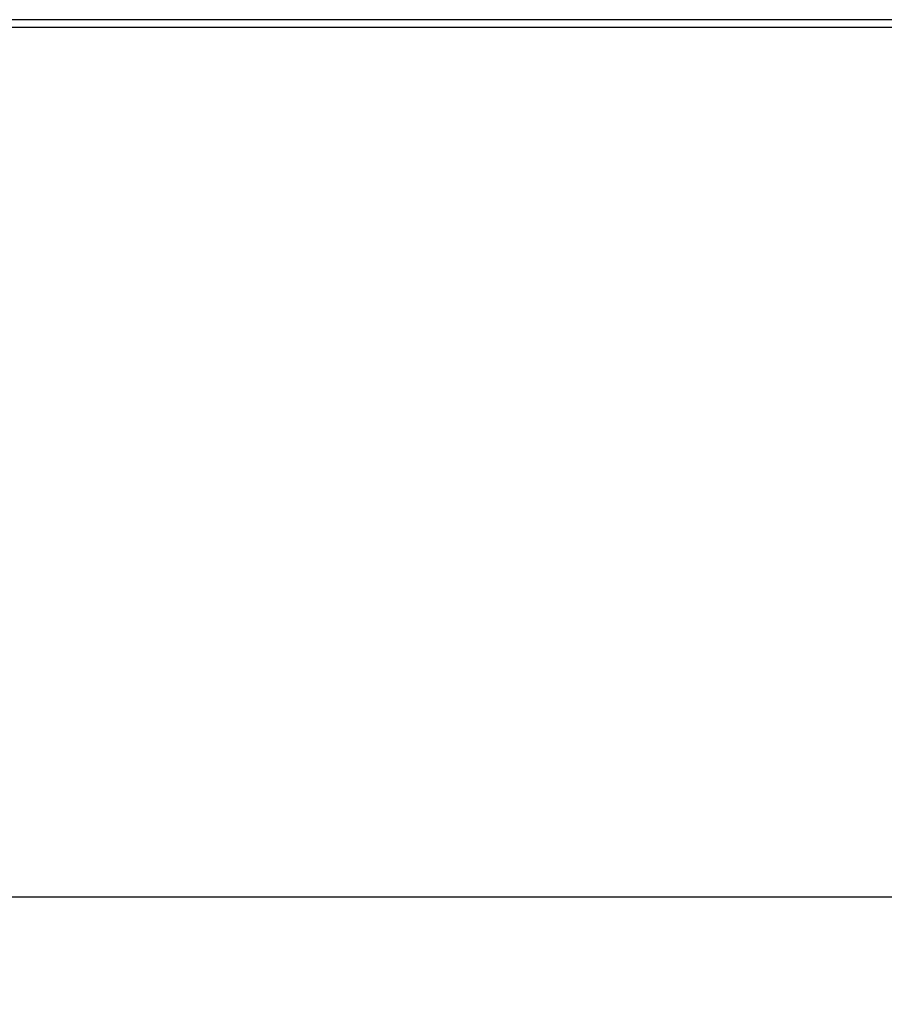
# Model space of a CAD drawing. Units: millimetres. Extents: x -1148 to 27898, y -1653 to 6828.
# Drawn here: x 4508 to 5914, y 1769 to 3370 of the extents above; entities that cross this region are included whole.
import ezdxf

# ---------------------------------------------------------------- set-up
doc = ezdxf.new("R2010")
doc.units = ezdxf.units.MM
doc.layers.add('Dimensions', color=7, linetype='Continuous')
doc.layers.add('Widoczne (ISO)', color=7, linetype='Continuous')
doc.styles.get("Standard").update_dxf_attribs({"font": 'arial.ttf'})
doc.dimstyles.new('Leikkiset keinu', dxfattribs={"dimtxt": 150, "dimasz": 2.5, "dimexe": 0.06, "dimexo": 0.625, "dimtad": 0, "dimtih": 1, "dimtoh": 1, "dimdec": 0, "dimtxsty": 'Standard', "dimcen": 2.5, "dimadec": 0, "dimazin": 0, "dimtfac": 1, "dimtmove": 0, "dimatfit": 3, "dimfxl": 1, "dimarcsym": 0})

# ---------------------------------------------------------------- blocks, each defined once
blk = doc.blocks.new('*D12')
at = {"layer": 'Defpoints', "color": 0}
for p in [(519.8, 3364.6), (27897.7, 3364.3), (27897.7, -1554.3)]:
    blk.add_point(p, dxfattribs=at)
at = {"layer": 'Dimensions', "color": 0, "lineweight": -2}
for p, q in [((519.8, 3364), (519.8, -1554.4)), ((27897.7, 3363.6), (27897.7, -1554.4)), ((522.3, -1554.3), (13924.7, -1554.3)), ((27895.2, -1554.3), (14492.7, -1554.3))]:
    blk.add_line(p, q, dxfattribs=at)
at = {"layer": 'Dimensions', "color": 0}
for points in [[(522.3, -1553.9), (522.3, -1554.8), (519.8, -1554.3)], [(27895.2, -1554.8), (27895.2, -1553.9), (27897.7, -1554.3)]]:
    blk.add_solid(points, dxfattribs=at)
at = {"layer": 'Dimensions', "color": 0, "insert": (14208.7, -1554.3), "char_height": 150, "attachment_point": 5}
blk.add_mtext('27378', dxfattribs=at)
blk = doc.blocks.new('*D14')
at = {"layer": 'Defpoints', "color": 0}
for p in [(26521.7, 3297.6), (2019.8, 3138.4), (26521.7, 1944.3)]:
    blk.add_point(p, dxfattribs=at)
at = {"layer": 'Dimensions', "color": 0, "lineweight": -2}
for p, q in [((26521.7, 3297), (26521.7, 1944.2)), ((2019.8, 3137.8), (2019.8, 1944.2)), ((2022.3, 1944.3), (13987.7, 1944.3)), ((26519.2, 1944.3), (14553.7, 1944.3))]:
    blk.add_line(p, q, dxfattribs=at)
at = {"layer": 'Dimensions', "color": 0}
for points in [[(2022.3, 1944.7), (2022.3, 1943.9), (2019.8, 1944.3)], [(26519.2, 1943.9), (26519.2, 1944.7), (26521.7, 1944.3)]]:
    blk.add_solid(points, dxfattribs=at)
at = {"layer": 'Dimensions', "color": 0, "insert": (14270.7, 1944.3), "char_height": 150, "attachment_point": 5}
blk.add_mtext('24502', dxfattribs=at)

msp = doc.modelspace()

# ---------------------------------------------------------------- linework, layer by layer
at = {"layer": 'Widoczne (ISO)'}
for p, q in [((20948.2, 3370.3), (3694.6, 3370.3)), ((3694.6, 3358.3), (20948.2, 3358.3))]:
    msp.add_line(p, q, dxfattribs=at)

# ---------------------------------------------------------------- dimensions: what is measured, and where the dimension line sits
at = {"layer": 'Dimensions'}
for base, p1, p2, picture, middle in [((27897.7, -1554.3), (519.8, 3364.6), (27897.7, 3364.3), '*D12', (14208.7, -1554.3)), ((26521.7, 1944.3), (2019.8, 3138.4), (26521.7, 3297.6), '*D14', (14270.7, 1944.3))]:
    dim = msp.add_linear_dim(base=base, p1=p1, p2=p2, dimstyle='Leikkiset keinu', override={"dimlfac": 1}, dxfattribs=at)
    dim.commit()
    dim.dimension.update_dxf_attribs({"geometry": picture, "text_midpoint": middle})

doc.saveas('drawing.dxf')
